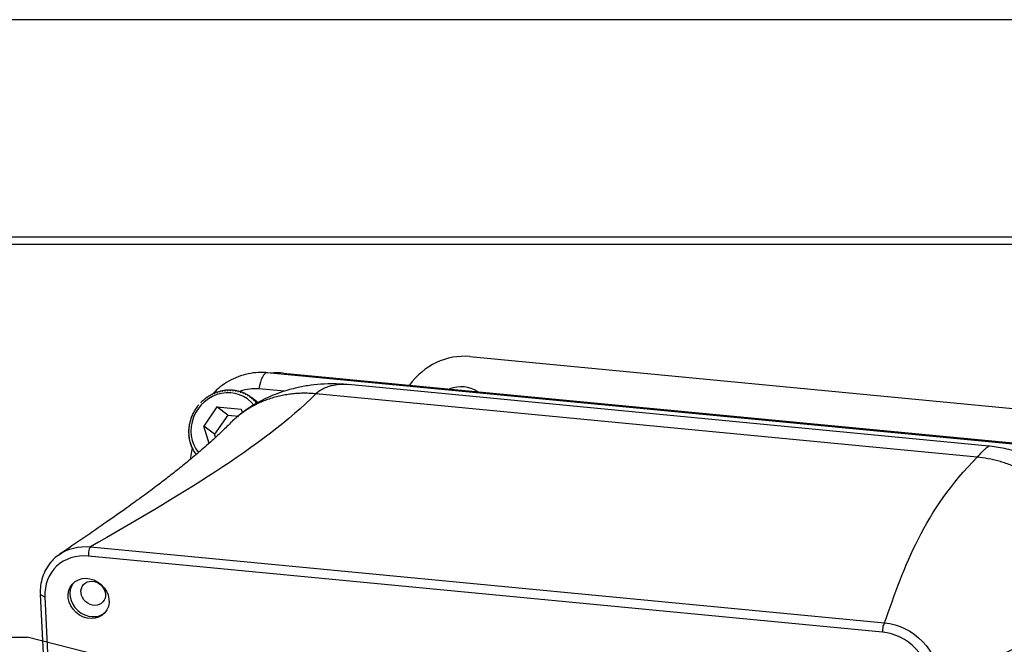
# Model space of a CAD drawing. Units: inches. Extents: x 0 to 17, y 0 to 11.
# Drawn here: x 10.4 to 11.9, y 10.1 to 11 of the extents above; entities that cross this region are included whole.
import ezdxf

# ---------------------------------------------------------------- set-up
doc = ezdxf.new("R2010")
doc.units = ezdxf.units.IN
doc.header["$MEASUREMENT"] = 0
for name, color, linetype in [('border', 7, 'CONTINUOUS'), ('dims', 7, 'CONTINUOUS'), ('geom', 7, 'CONTINUOUS')]:
    doc.layers.add(name, color=color, linetype=linetype)

msp = doc.modelspace()

# ---------------------------------------------------------------- linework, layer by layer
at = {"layer": 'border', "color": 7}
msp.add_line((17, 11), (0, 11), dxfattribs=at)
at = {"layer": 'border', "color": 7, "linetype": 'Continuous'}
for p, q in [((16.6875, 10.6875), (0.3125, 10.6875)), ((0.3225, 10.6775), (16.6775, 10.6775))]:
    msp.add_line(p, q, dxfattribs=at)
at = {"layer": 'dims', "color": 7, "linetype": 'Continuous'}
for p in [(10.2086, 10.1131), (10.2086, 10.1131), (11.2098, 9.9232), (11.2098, 9.9232)]:
    msp.add_line(p, (10.4586, 10.1131), dxfattribs=at)
at = {"layer": 'geom', "color": 7, "linetype": 'Continuous'}
for p, q in [((11.095, 10.5162), (12.5043, 10.3813)), ((12.2154, 10.3579), (10.8037, 10.493)), ((10.8274, 10.4925), (12.239, 10.3574)), ((11.8412, 10.3877), (10.9201, 10.4759)), ((10.721, 10.4597), (10.7207, 10.4599)), ((10.7245, 10.4616), (10.7242, 10.4618)), ((10.7281, 10.4633), (10.7278, 10.4635)), ((10.7318, 10.4647), (10.7314, 10.4649)), ((10.7356, 10.4658), (10.7351, 10.4661)), ((10.7394, 10.4667), (10.7389, 10.467)), ((10.7432, 10.4673), (10.7427, 10.4676)), ((10.7471, 10.4676), (10.7466, 10.468)), ((10.751, 10.4676), (10.7504, 10.4681)), ((10.7548, 10.4674), (10.7542, 10.4679)), ((10.7586, 10.4669), (10.7579, 10.4675)), ((10.7624, 10.4662), (10.7616, 10.4667)), ((10.7661, 10.4652), (10.7653, 10.4657)), ((10.7696, 10.4639), (10.7688, 10.4645)), ((10.7731, 10.4623), (10.7722, 10.463)), ((10.7764, 10.4606), (10.7755, 10.4612)), ((10.7796, 10.4585), (10.7787, 10.4592)), ((10.8286, 10.4663), (10.7919, 10.4698)), ((11.8245, 10.3717), (10.8738, 10.4627)), ((10.7083, 10.45), (10.7091, 10.4509)), ((10.7112, 10.4527), (10.7111, 10.4528)), ((10.7112, 10.4528), (10.7121, 10.4536)), ((10.7142, 10.4553), (10.7152, 10.4562)), ((10.7143, 10.4553), (10.7142, 10.4554)), ((10.7176, 10.4576), (10.7174, 10.4578)), ((10.7796, 10.4586), (10.7911, 10.4501)), ((10.7911, 10.45), (10.7816, 10.457)), ((10.7825, 10.4563), (10.791, 10.45)), ((10.7908, 10.4499), (10.7845, 10.4545)), ((10.7853, 10.4537), (10.7907, 10.4498)), ((10.7902, 10.4496), (10.7871, 10.4519)), ((10.7878, 10.451), (10.79, 10.4494)), ((10.7895, 10.449), (10.7893, 10.4482)), ((10.6957, 10.4311), (10.6958, 10.4311)), ((10.6974, 10.4348), (10.6975, 10.4347)), ((10.7313, 10.4439), (10.7126, 10.4162)), ((10.7471, 10.4323), (10.7283, 10.4046)), ((10.7313, 10.4439), (10.7666, 10.4406)), ((10.7471, 10.4323), (10.7313, 10.4439)), ((10.7471, 10.4323), (10.7631, 10.4308)), ((10.7666, 10.4406), (10.7683, 10.4352)), ((10.6922, 10.4197), (10.6924, 10.4196)), ((10.6931, 10.4236), (10.6933, 10.4234)), ((10.6943, 10.4274), (10.6945, 10.4273)), ((10.7533, 10.423), (10.7512, 10.4209)), ((10.691, 10.408), (10.6914, 10.4077)), ((10.6911, 10.4119), (10.6915, 10.4117)), ((10.6911, 10.4041), (10.6916, 10.4038)), ((10.6915, 10.4159), (10.6918, 10.4156)), ((10.7202, 10.3916), (10.7126, 10.4162)), ((10.7283, 10.4046), (10.7126, 10.4162)), ((10.7297, 10.4003), (10.7283, 10.4046)), ((10.6915, 10.4003), (10.692, 10.3999)), ((10.6922, 10.3965), (10.6927, 10.3961)), ((10.6931, 10.3928), (10.6937, 10.3923)), ((10.6943, 10.3891), (10.6949, 10.3887)), ((10.6959, 10.3854), (10.6932, 10.3684)), ((10.6957, 10.3856), (10.6964, 10.3851)), ((10.6974, 10.3822), (10.6981, 10.3817)), ((10.6993, 10.379), (10.7001, 10.3784)), ((10.702, 10.3761), (10.7015, 10.3759)), ((10.7015, 10.3759), (10.7023, 10.3753)), ((10.5499, 10.2429), (11.6913, 10.1337)), ((11.6883, 10.1206), (10.5469, 10.2298)), ((10.4777, 10.1743), (10.5316, 9.0641)), ((10.4777, 10.1743), (10.4843, 10.171)), ((10.4843, 10.171), (10.5382, 9.0608))]:
    msp.add_line(p, q, dxfattribs=at)
for centre, major_axis, ratio, start_param, end_param in [((11.0802, 10.424), (-0.0563, -0.0765), 0.927947, 3.648101, 4.72574), ((10.8009, 10.4632), (-0.0029, -0.0299), 0.325917, 3.141625, 4.519947), ((10.8103, 10.3857), (-0.0652, -0.0886), 0.927947, 3.648101, 3.827764), ((11.0792, 10.4253), (0.0289, 0.0393), 0.927947, 0.048436, 0.964595), ((10.7443, 10.4131), (-0.0311, -0.0423), 0.927947, 2.875167, 6.054651), ((10.7458, 10.412), (0.0341, 0.0463), 0.927947, 1.145696, 1.19377), ((10.7458, 10.412), (0.0341, 0.0463), 0.927947, 1.075883, 1.123957), ((10.7458, 10.412), (0.0341, 0.0463), 0.927947, 1.00607, 1.054144), ((10.7458, 10.412), (0.0341, 0.0463), 0.927947, 0.936257, 0.984331), ((10.7458, 10.412), (0.0341, 0.0463), 0.927947, 0.866444, 0.914518), ((10.7458, 10.412), (0.0341, 0.0463), 0.927947, 0.796631, 0.844704), ((10.7458, 10.412), (0.0341, 0.0463), 0.927947, 0.726817, 0.774891), ((10.7458, 10.412), (0.0341, 0.0463), 0.927947, 0.657004, 0.705078), ((10.7458, 10.412), (0.0341, 0.0463), 0.927947, 0.587191, 0.635265), ((10.7458, 10.412), (0.0341, 0.0463), 0.927947, 0.517378, 0.565452), ((10.7458, 10.412), (0.0341, 0.0463), 0.927947, 0.447565, 0.495639), ((10.7458, 10.412), (0.0341, 0.0463), 0.927947, 0.377752, 0.425825), ((10.7458, 10.412), (0.0341, 0.0463), 0.927947, 0.307938, 0.356012), ((10.7818, 10.4067), (-0.0385, -0.0524), 0.927947, 3.648101, 4.087387), ((10.7458, 10.412), (0.0341, 0.0463), 0.927947, 0.238125, 0.286199), ((10.7458, 10.412), (0.0341, 0.0463), 0.927947, 0.168312, 0.216386), ((10.7458, 10.412), (0.0341, 0.0463), 0.927947, 0.098499, 0.146573), ((10.7458, 10.412), (0.0341, 0.0463), 0.927947, 0.028686, 0.07676), ((10.7458, 10.412), (0.0341, 0.0463), 0.927947, 1.494762, 1.542836), ((10.7458, 10.412), (0.0341, 0.0463), 0.927947, 1.355136, 1.40321), ((10.7458, 10.412), (0.0341, 0.0463), 0.927947, 1.285323, 1.333397), ((10.7458, 10.412), (0.0341, 0.0463), 0.927947, 1.21551, 1.263583), ((10.7458, 10.412), (0.0341, 0.0463), 0.927947, 6.242058, 6.290132), ((10.7458, 10.412), (0.0341, 0.0463), 0.927947, 6.172245, 6.220319), ((10.7458, 10.412), (0.0341, 0.0463), 0.927947, 6.102431, 6.150505), ((10.7458, 10.412), (0.0341, 0.0463), 0.927947, 1.774015, 1.822089), ((10.7458, 10.412), (0.0341, 0.0463), 0.927947, 1.704202, 1.752276), ((10.7458, 10.412), (0.0341, 0.0463), 0.927947, 1.634389, 1.682463), ((10.7458, 10.412), (0.0341, 0.0463), 0.927947, 1.564575, 1.612649), ((10.7458, 10.412), (0.0341, 0.0463), 0.927947, 2.053268, 2.101342), ((10.7458, 10.412), (0.0341, 0.0463), 0.927947, 1.983454, 2.031528), ((10.7458, 10.412), (0.0341, 0.0463), 0.927947, 1.913641, 1.961715), ((10.7458, 10.412), (0.0341, 0.0463), 0.927947, 1.843828, 1.891902), ((10.7458, 10.412), (0.0341, 0.0463), 0.927947, 2.192894, 2.240968), ((10.7458, 10.412), (0.0341, 0.0463), 0.927947, 2.262707, 2.310781), ((10.7458, 10.412), (0.0341, 0.0463), 0.927947, 2.123081, 2.171155), ((10.7458, 10.412), (0.0341, 0.0463), 0.927947, 2.33252, 2.380594), ((10.7458, 10.412), (0.0341, 0.0463), 0.927947, 2.402333, 2.450407), ((10.7458, 10.412), (0.0341, 0.0463), 0.927947, 2.472147, 2.520221), ((10.7458, 10.412), (0.0341, 0.0463), 0.927947, 2.54196, 2.590034), ((10.7458, 10.412), (0.0341, 0.0463), 0.927947, 2.611773, 2.659847), ((10.7458, 10.412), (0.0341, 0.0463), 0.927947, 2.681586, 2.72966), ((10.7458, 10.412), (0.0341, 0.0463), 0.927947, 2.751399, 2.799473), ((10.7458, 10.412), (0.0341, 0.0463), 0.927947, 2.821212, 2.869286), ((10.5502, 10.2336), (0.00095, 0.00995), 0.325917, 0.376649, 1.98922), ((10.5496, 10.1716), (0.0233, -0.0208), 0.86384, 3.211554, 6.213155), ((11.6916, 10.1243), (0.00095, 0.00995), 0.325917, 0.376649, 1.98922)]:
    msp.add_ellipse(centre, major_axis=major_axis, ratio=ratio, start_param=start_param, end_param=end_param, dxfattribs=at)
for centre, major_axis in [((10.5471, 10.1688), (0.0233, -0.0208)), ((10.5538, 10.1763), (0.014, -0.0125))]:
    msp.add_ellipse(centre, major_axis=major_axis, ratio=0.86384, dxfattribs=at)
for points, knots in [([(10.8045, 10.493), (10.7999, 10.4934), (10.7927, 10.4937), (10.7798, 10.4925), (10.7655, 10.4889), (10.7518, 10.4831), (10.739, 10.4751), (10.7306, 10.4679), (10.7274, 10.4646), (10.7242, 10.4612)], [0, 0, 0, 0, 0.106849, 0.273743, 0.441083, 0.609116, 0.777834, 0.947172, 1, 1, 1, 1]), ([(10.9212, 10.4758), (10.9144, 10.4764), (10.9011, 10.4772), (10.8813, 10.4767), (10.8622, 10.4747), (10.8428, 10.4708), (10.8216, 10.4646), (10.7983, 10.455), (10.7771, 10.4428), (10.7646, 10.4331), (10.7597, 10.4288)], [0, 0, 0, 0, 0.122231, 0.237224, 0.345416, 0.452131, 0.578239, 0.724731, 0.888377, 1, 1, 1, 1]), ([(10.9214, 10.4757), (10.9168, 10.476), (10.9122, 10.4763), (10.9076, 10.4763), (10.8977, 10.4747), (10.8882, 10.4719), (10.8805, 10.4685), (10.8736, 10.4625)], [0, 0, 0, 0, 0.045142, 0.262437, 0.479681, 0.63412, 1, 1, 1, 1]), ([(10.7207, 10.4599), (10.7207, 10.4599), (10.7208, 10.4598), (10.7209, 10.4598), (10.7209, 10.4597), (10.721, 10.4597), (10.721, 10.4597), (10.7211, 10.4598), (10.7212, 10.4598), (10.7213, 10.4598), (10.7213, 10.4598), (10.7214, 10.4599), (10.7215, 10.4599), (10.7215, 10.46), (10.7216, 10.46), (10.7217, 10.4601), (10.7217, 10.4602), (10.7218, 10.4603), (10.7218, 10.4604), (10.7218, 10.4605), (10.7218, 10.4605), (10.7218, 10.4605)], [0, 0, 0, 0, 0.171501, 0.171501, 0.291809, 0.291809, 0.380239, 0.380239, 0.450395, 0.450395, 0.521135, 0.521135, 0.583919, 0.583919, 0.649492, 0.649492, 0.752055, 0.752055, 0.894899, 0.894899, 1, 1, 1, 1]), ([(10.7242, 10.4618), (10.7242, 10.4618), (10.7242, 10.4617), (10.7243, 10.4617), (10.7243, 10.4616), (10.7244, 10.4616), (10.7245, 10.4616), (10.7246, 10.4616), (10.7246, 10.4616), (10.7247, 10.4617), (10.7248, 10.4617), (10.7249, 10.4618), (10.7249, 10.4618), (10.725, 10.4618), (10.725, 10.4619), (10.7251, 10.462), (10.7252, 10.462), (10.7252, 10.4621), (10.7253, 10.4622), (10.7253, 10.4623), (10.7253, 10.4623), (10.7253, 10.4624)], [0, 0, 0, 0, 0.171501, 0.171501, 0.291809, 0.291809, 0.380239, 0.380239, 0.450395, 0.450395, 0.521135, 0.521135, 0.583919, 0.583919, 0.649492, 0.649492, 0.752055, 0.752055, 0.894899, 0.894899, 1, 1, 1, 1]), ([(10.7278, 10.4635), (10.7278, 10.4634), (10.7278, 10.4634), (10.7279, 10.4633), (10.7279, 10.4633), (10.728, 10.4633), (10.728, 10.4633), (10.7281, 10.4633), (10.7282, 10.4633), (10.7283, 10.4633), (10.7283, 10.4633), (10.7284, 10.4634), (10.7285, 10.4634), (10.7285, 10.4634), (10.7286, 10.4635), (10.7287, 10.4636), (10.7287, 10.4636), (10.7288, 10.4637), (10.7288, 10.4638), (10.7289, 10.4639), (10.7289, 10.4639), (10.7289, 10.464)], [0, 0, 0, 0, 0.171501, 0.171501, 0.291809, 0.291809, 0.380239, 0.380239, 0.450395, 0.450395, 0.521135, 0.521135, 0.583919, 0.583919, 0.649492, 0.649492, 0.752055, 0.752055, 0.894899, 0.894899, 1, 1, 1, 1]), ([(10.7314, 10.4649), (10.7314, 10.4649), (10.7314, 10.4648), (10.7315, 10.4647), (10.7315, 10.4647), (10.7316, 10.4647), (10.7317, 10.4647), (10.7317, 10.4647), (10.7318, 10.4647), (10.7319, 10.4647), (10.7319, 10.4647), (10.732, 10.4647), (10.7321, 10.4648), (10.7322, 10.4648), (10.7322, 10.4648), (10.7323, 10.4649), (10.7324, 10.465), (10.7325, 10.4651), (10.7325, 10.4651), (10.7326, 10.4652), (10.7326, 10.4653), (10.7326, 10.4653)], [0, 0, 0, 0, 0.171501, 0.171501, 0.291809, 0.291809, 0.380239, 0.380239, 0.450395, 0.450395, 0.521135, 0.521135, 0.583919, 0.583919, 0.649492, 0.649492, 0.752055, 0.752055, 0.894899, 0.894899, 1, 1, 1, 1]), ([(10.7351, 10.4661), (10.7351, 10.466), (10.7351, 10.466), (10.7352, 10.4659), (10.7352, 10.4658), (10.7353, 10.4658), (10.7354, 10.4658), (10.7354, 10.4658), (10.7355, 10.4658), (10.7356, 10.4658), (10.7356, 10.4658), (10.7357, 10.4658), (10.7358, 10.4659), (10.7359, 10.4659), (10.7359, 10.4659), (10.736, 10.466), (10.7361, 10.466), (10.7362, 10.4662), (10.7362, 10.4662), (10.7363, 10.4663), (10.7363, 10.4664), (10.7363, 10.4664)], [0, 0, 0, 0, 0.171501, 0.171501, 0.291809, 0.291809, 0.380239, 0.380239, 0.450395, 0.450395, 0.521135, 0.521135, 0.583919, 0.583919, 0.649492, 0.649492, 0.752055, 0.752055, 0.894899, 0.894899, 1, 1, 1, 1]), ([(10.7389, 10.467), (10.7389, 10.4669), (10.7389, 10.4669), (10.7389, 10.4668), (10.739, 10.4667), (10.7391, 10.4667), (10.7391, 10.4667), (10.7392, 10.4666), (10.7392, 10.4666), (10.7393, 10.4666), (10.7394, 10.4667), (10.7395, 10.4667), (10.7395, 10.4667), (10.7396, 10.4667), (10.7397, 10.4668), (10.7398, 10.4668), (10.7398, 10.4669), (10.74, 10.467), (10.74, 10.467), (10.7401, 10.4671), (10.7401, 10.4672), (10.7401, 10.4672)], [0, 0, 0, 0, 0.171501, 0.171501, 0.291809, 0.291809, 0.380239, 0.380239, 0.450395, 0.450395, 0.521135, 0.521135, 0.583919, 0.583919, 0.649492, 0.649492, 0.752055, 0.752055, 0.894899, 0.894899, 1, 1, 1, 1]), ([(10.7427, 10.4676), (10.7427, 10.4676), (10.7427, 10.4675), (10.7427, 10.4674), (10.7428, 10.4674), (10.7428, 10.4673), (10.7429, 10.4673), (10.743, 10.4672), (10.743, 10.4672), (10.7431, 10.4672), (10.7432, 10.4672), (10.7433, 10.4673), (10.7433, 10.4673), (10.7434, 10.4673), (10.7435, 10.4673), (10.7436, 10.4674), (10.7436, 10.4674), (10.7438, 10.4675), (10.7438, 10.4676), (10.7439, 10.4677), (10.7439, 10.4677), (10.7439, 10.4678)], [0, 0, 0, 0, 0.171501, 0.171501, 0.291809, 0.291809, 0.380239, 0.380239, 0.450395, 0.450395, 0.521135, 0.521135, 0.583919, 0.583919, 0.649492, 0.649492, 0.752055, 0.752055, 0.894899, 0.894899, 1, 1, 1, 1]), ([(10.7466, 10.468), (10.7465, 10.4679), (10.7465, 10.4679), (10.7465, 10.4677), (10.7466, 10.4677), (10.7466, 10.4676), (10.7467, 10.4676), (10.7468, 10.4676), (10.7468, 10.4676), (10.7469, 10.4676), (10.7469, 10.4676), (10.747, 10.4676), (10.7471, 10.4676), (10.7472, 10.4676), (10.7472, 10.4676), (10.7474, 10.4677), (10.7474, 10.4677), (10.7476, 10.4678), (10.7476, 10.4679), (10.7477, 10.468), (10.7477, 10.468), (10.7478, 10.4681)], [0, 0, 0, 0, 0.171501, 0.171501, 0.291809, 0.291809, 0.380239, 0.380239, 0.450395, 0.450395, 0.521135, 0.521135, 0.583919, 0.583919, 0.649492, 0.649492, 0.752055, 0.752055, 0.894899, 0.894899, 1, 1, 1, 1]), ([(10.7504, 10.4681), (10.7503, 10.468), (10.7503, 10.4679), (10.7503, 10.4678), (10.7504, 10.4678), (10.7504, 10.4677), (10.7505, 10.4677), (10.7505, 10.4676), (10.7506, 10.4676), (10.7507, 10.4676), (10.7507, 10.4676), (10.7508, 10.4676), (10.7509, 10.4676), (10.751, 10.4676), (10.751, 10.4677), (10.7511, 10.4677), (10.7512, 10.4677), (10.7514, 10.4678), (10.7514, 10.4679), (10.7515, 10.468), (10.7515, 10.468), (10.7516, 10.4681)], [0, 0, 0, 0, 0.171501, 0.171501, 0.291809, 0.291809, 0.380239, 0.380239, 0.450395, 0.450395, 0.521135, 0.521135, 0.583919, 0.583919, 0.649492, 0.649492, 0.752055, 0.752055, 0.894899, 0.894899, 1, 1, 1, 1]), ([(10.7542, 10.4679), (10.7541, 10.4678), (10.7541, 10.4678), (10.7541, 10.4676), (10.7541, 10.4676), (10.7542, 10.4675), (10.7542, 10.4675), (10.7543, 10.4674), (10.7543, 10.4674), (10.7544, 10.4674), (10.7545, 10.4674), (10.7546, 10.4674), (10.7546, 10.4674), (10.7547, 10.4674), (10.7548, 10.4674), (10.7549, 10.4674), (10.755, 10.4675), (10.7551, 10.4676), (10.7552, 10.4676), (10.7553, 10.4677), (10.7553, 10.4678), (10.7554, 10.4678)], [0, 0, 0, 0, 0.171501, 0.171501, 0.291809, 0.291809, 0.380239, 0.380239, 0.450395, 0.450395, 0.521135, 0.521135, 0.583919, 0.583919, 0.649492, 0.649492, 0.752055, 0.752055, 0.894899, 0.894899, 1, 1, 1, 1]), ([(10.7579, 10.4675), (10.7579, 10.4674), (10.7579, 10.4673), (10.7579, 10.4672), (10.7579, 10.4671), (10.7579, 10.467), (10.7579, 10.467), (10.758, 10.467), (10.7581, 10.4669), (10.7581, 10.4669), (10.7582, 10.4669), (10.7583, 10.4669), (10.7583, 10.4669), (10.7584, 10.4669), (10.7585, 10.4669), (10.7586, 10.4669), (10.7587, 10.467), (10.7589, 10.467), (10.7589, 10.4671), (10.759, 10.4672), (10.7591, 10.4672), (10.7591, 10.4673)], [0, 0, 0, 0, 0.171501, 0.171501, 0.291809, 0.291809, 0.380239, 0.380239, 0.450395, 0.450395, 0.521135, 0.521135, 0.583919, 0.583919, 0.649492, 0.649492, 0.752055, 0.752055, 0.894899, 0.894899, 1, 1, 1, 1]), ([(10.7616, 10.4667), (10.7616, 10.4667), (10.7616, 10.4666), (10.7615, 10.4665), (10.7615, 10.4664), (10.7616, 10.4663), (10.7616, 10.4663), (10.7617, 10.4662), (10.7617, 10.4662), (10.7618, 10.4662), (10.7618, 10.4661), (10.7619, 10.4661), (10.762, 10.4661), (10.7621, 10.4661), (10.7621, 10.4661), (10.7623, 10.4661), (10.7624, 10.4662), (10.7625, 10.4662), (10.7626, 10.4663), (10.7627, 10.4664), (10.7628, 10.4664), (10.7628, 10.4664)], [0, 0, 0, 0, 0.171501, 0.171501, 0.291809, 0.291809, 0.380239, 0.380239, 0.450395, 0.450395, 0.521135, 0.521135, 0.583919, 0.583919, 0.649492, 0.649492, 0.752055, 0.752055, 0.894899, 0.894899, 1, 1, 1, 1]), ([(10.7653, 10.4657), (10.7652, 10.4657), (10.7652, 10.4656), (10.7651, 10.4655), (10.7651, 10.4654), (10.7652, 10.4653), (10.7652, 10.4653), (10.7653, 10.4652), (10.7653, 10.4652), (10.7654, 10.4651), (10.7654, 10.4651), (10.7655, 10.4651), (10.7656, 10.4651), (10.7657, 10.4651), (10.7657, 10.4651), (10.7658, 10.4651), (10.7659, 10.4651), (10.7661, 10.4652), (10.7662, 10.4652), (10.7663, 10.4653), (10.7663, 10.4653), (10.7664, 10.4654)], [0, 0, 0, 0, 0.171501, 0.171501, 0.291809, 0.291809, 0.380239, 0.380239, 0.450395, 0.450395, 0.521135, 0.521135, 0.583919, 0.583919, 0.649492, 0.649492, 0.752055, 0.752055, 0.894899, 0.894899, 1, 1, 1, 1]), ([(10.7688, 10.4645), (10.7687, 10.4644), (10.7687, 10.4643), (10.7686, 10.4642), (10.7686, 10.4642), (10.7687, 10.4641), (10.7687, 10.464), (10.7687, 10.4639), (10.7688, 10.4639), (10.7688, 10.4639), (10.7689, 10.4638), (10.769, 10.4638), (10.769, 10.4638), (10.7691, 10.4638), (10.7692, 10.4638), (10.7693, 10.4638), (10.7694, 10.4638), (10.7696, 10.4638), (10.7697, 10.4639), (10.7698, 10.464), (10.7698, 10.464), (10.7699, 10.464)], [0, 0, 0, 0, 0.171501, 0.171501, 0.291809, 0.291809, 0.380239, 0.380239, 0.450395, 0.450395, 0.521135, 0.521135, 0.583919, 0.583919, 0.649492, 0.649492, 0.752055, 0.752055, 0.894899, 0.894899, 1, 1, 1, 1]), ([(10.7722, 10.463), (10.7721, 10.4629), (10.7721, 10.4628), (10.772, 10.4627), (10.772, 10.4626), (10.772, 10.4625), (10.7721, 10.4625), (10.7721, 10.4624), (10.7721, 10.4624), (10.7722, 10.4623), (10.7723, 10.4623), (10.7723, 10.4623), (10.7724, 10.4623), (10.7725, 10.4622), (10.7725, 10.4622), (10.7727, 10.4622), (10.7728, 10.4622), (10.7729, 10.4623), (10.773, 10.4623), (10.7732, 10.4624), (10.7732, 10.4624), (10.7733, 10.4625)], [0, 0, 0, 0, 0.171501, 0.171501, 0.291809, 0.291809, 0.380239, 0.380239, 0.450395, 0.450395, 0.521135, 0.521135, 0.583919, 0.583919, 0.649492, 0.649492, 0.752055, 0.752055, 0.894899, 0.894899, 1, 1, 1, 1]), ([(10.7755, 10.4612), (10.7754, 10.4612), (10.7754, 10.4611), (10.7753, 10.461), (10.7753, 10.4609), (10.7753, 10.4608), (10.7753, 10.4607), (10.7753, 10.4607), (10.7754, 10.4606), (10.7754, 10.4606), (10.7755, 10.4605), (10.7756, 10.4605), (10.7756, 10.4605), (10.7757, 10.4604), (10.7758, 10.4604), (10.7759, 10.4604), (10.776, 10.4604), (10.7762, 10.4605), (10.7763, 10.4605), (10.7764, 10.4606), (10.7765, 10.4606), (10.7765, 10.4606)], [0, 0, 0, 0, 0.171501, 0.171501, 0.291809, 0.291809, 0.380239, 0.380239, 0.450395, 0.450395, 0.521135, 0.521135, 0.583919, 0.583919, 0.649492, 0.649492, 0.752055, 0.752055, 0.894899, 0.894899, 1, 1, 1, 1]), ([(10.7787, 10.4592), (10.7786, 10.4592), (10.7785, 10.4591), (10.7784, 10.459), (10.7784, 10.4589), (10.7784, 10.4588), (10.7784, 10.4587), (10.7784, 10.4587), (10.7785, 10.4586), (10.7785, 10.4586), (10.7786, 10.4585), (10.7787, 10.4585), (10.7787, 10.4584), (10.7788, 10.4584), (10.7789, 10.4584), (10.779, 10.4584), (10.7791, 10.4584), (10.7792, 10.4584), (10.7793, 10.4584), (10.7795, 10.4585), (10.7796, 10.4585), (10.7796, 10.4586)], [0, 0, 0, 0, 0.171501, 0.171501, 0.291809, 0.291809, 0.380239, 0.380239, 0.450395, 0.450395, 0.521135, 0.521135, 0.583919, 0.583919, 0.649492, 0.649492, 0.752055, 0.752055, 0.894899, 0.894899, 1, 1, 1, 1]), ([(10.7031, 10.4439), (10.7031, 10.4439), (10.7032, 10.4439), (10.7033, 10.4439), (10.7033, 10.4439), (10.7034, 10.4439), (10.7035, 10.444), (10.7036, 10.444), (10.7036, 10.4441), (10.7037, 10.4442), (10.7037, 10.4442), (10.7038, 10.4443), (10.7038, 10.4443), (10.7038, 10.4444), (10.7039, 10.4445), (10.7039, 10.4446), (10.7039, 10.4446), (10.7039, 10.4447), (10.7039, 10.4448), (10.7039, 10.4449), (10.7038, 10.4449), (10.7038, 10.4449)], [0, 0, 0, 0, 0.171501, 0.171501, 0.291809, 0.291809, 0.380239, 0.380239, 0.450395, 0.450395, 0.521135, 0.521135, 0.583919, 0.583919, 0.649492, 0.649492, 0.752055, 0.752055, 0.894899, 0.894899, 1, 1, 1, 1]), ([(10.7174, 10.4578), (10.7174, 10.4577), (10.7174, 10.4577), (10.7175, 10.4576), (10.7176, 10.4576), (10.7177, 10.4576), (10.7177, 10.4576), (10.7178, 10.4577), (10.7179, 10.4577), (10.718, 10.4577), (10.718, 10.4578), (10.7181, 10.4578), (10.7181, 10.4578), (10.7182, 10.4579), (10.7182, 10.458), (10.7183, 10.458), (10.7183, 10.4581), (10.7184, 10.4582), (10.7184, 10.4583), (10.7184, 10.4584), (10.7184, 10.4584), (10.7184, 10.4585)], [0, 0, 0, 0, 0.171501, 0.171501, 0.291809, 0.291809, 0.380239, 0.380239, 0.450395, 0.450395, 0.521135, 0.521135, 0.583919, 0.583919, 0.649492, 0.649492, 0.752055, 0.752055, 0.894899, 0.894899, 1, 1, 1, 1]), ([(10.7816, 10.457), (10.7816, 10.4569), (10.7815, 10.4569), (10.7814, 10.4567), (10.7814, 10.4567), (10.7814, 10.4566), (10.7814, 10.4565), (10.7814, 10.4564), (10.7814, 10.4564), (10.7815, 10.4563), (10.7815, 10.4563), (10.7816, 10.4562), (10.7816, 10.4562), (10.7817, 10.4562), (10.7818, 10.4561), (10.7819, 10.4561), (10.782, 10.4561), (10.7822, 10.4561), (10.7823, 10.4561), (10.7824, 10.4562), (10.7825, 10.4562), (10.7825, 10.4563)], [0, 0, 0, 0, 0.171501, 0.171501, 0.291809, 0.291809, 0.380239, 0.380239, 0.450395, 0.450395, 0.521135, 0.521135, 0.583919, 0.583919, 0.649492, 0.649492, 0.752055, 0.752055, 0.894899, 0.894899, 1, 1, 1, 1]), ([(10.7845, 10.4545), (10.7844, 10.4545), (10.7843, 10.4544), (10.7842, 10.4543), (10.7842, 10.4542), (10.7841, 10.4541), (10.7841, 10.4541), (10.7841, 10.454), (10.7842, 10.4539), (10.7842, 10.4539), (10.7843, 10.4538), (10.7843, 10.4538), (10.7844, 10.4537), (10.7845, 10.4537), (10.7845, 10.4537), (10.7846, 10.4536), (10.7847, 10.4536), (10.7849, 10.4536), (10.785, 10.4536), (10.7852, 10.4537), (10.7852, 10.4537), (10.7853, 10.4537)], [0, 0, 0, 0, 0.171501, 0.171501, 0.291809, 0.291809, 0.380239, 0.380239, 0.450395, 0.450395, 0.521135, 0.521135, 0.583919, 0.583919, 0.649492, 0.649492, 0.752055, 0.752055, 0.894899, 0.894899, 1, 1, 1, 1]), ([(10.7871, 10.4519), (10.787, 10.4518), (10.7869, 10.4518), (10.7868, 10.4517), (10.7867, 10.4516), (10.7867, 10.4515), (10.7867, 10.4514), (10.7867, 10.4513), (10.7867, 10.4513), (10.7868, 10.4512), (10.7868, 10.4512), (10.7869, 10.4511), (10.7869, 10.4511), (10.787, 10.451), (10.7871, 10.451), (10.7872, 10.451), (10.7873, 10.4509), (10.7875, 10.4509), (10.7876, 10.4509), (10.7877, 10.451), (10.7878, 10.451), (10.7878, 10.451)], [0, 0, 0, 0, 0.171501, 0.171501, 0.291809, 0.291809, 0.380239, 0.380239, 0.450395, 0.450395, 0.521135, 0.521135, 0.583919, 0.583919, 0.649492, 0.649492, 0.752055, 0.752055, 0.894899, 0.894899, 1, 1, 1, 1]), ([(10.6953, 10.43), (10.6953, 10.43), (10.6954, 10.43), (10.6955, 10.43), (10.6955, 10.4301), (10.6956, 10.4302), (10.6957, 10.4302), (10.6957, 10.4303), (10.6958, 10.4303), (10.6958, 10.4304), (10.6958, 10.4305), (10.6959, 10.4306), (10.6959, 10.4306), (10.6959, 10.4307), (10.6959, 10.4308), (10.6959, 10.4309), (10.6959, 10.4309), (10.6959, 10.431), (10.6959, 10.4311), (10.6958, 10.4311), (10.6958, 10.4311), (10.6957, 10.4311)], [0, 0, 0, 0, 0.171501, 0.171501, 0.291809, 0.291809, 0.380239, 0.380239, 0.450395, 0.450395, 0.521135, 0.521135, 0.583919, 0.583919, 0.649492, 0.649492, 0.752055, 0.752055, 0.894899, 0.894899, 1, 1, 1, 1]), ([(10.6969, 10.4336), (10.6969, 10.4336), (10.697, 10.4336), (10.6971, 10.4337), (10.6971, 10.4337), (10.6972, 10.4338), (10.6973, 10.4338), (10.6974, 10.4339), (10.6974, 10.4339), (10.6974, 10.434), (10.6975, 10.4341), (10.6975, 10.4342), (10.6975, 10.4342), (10.6975, 10.4343), (10.6976, 10.4344), (10.6976, 10.4345), (10.6976, 10.4345), (10.6975, 10.4346), (10.6975, 10.4347), (10.6975, 10.4347), (10.6974, 10.4347), (10.6974, 10.4348)], [0, 0, 0, 0, 0.171501, 0.171501, 0.291809, 0.291809, 0.380239, 0.380239, 0.450395, 0.450395, 0.521135, 0.521135, 0.583919, 0.583919, 0.649492, 0.649492, 0.752055, 0.752055, 0.894899, 0.894899, 1, 1, 1, 1]), ([(10.6987, 10.4372), (10.6987, 10.4372), (10.6988, 10.4372), (10.6989, 10.4372), (10.699, 10.4372), (10.6991, 10.4373), (10.6991, 10.4373), (10.6992, 10.4374), (10.6992, 10.4375), (10.6993, 10.4375), (10.6993, 10.4376), (10.6994, 10.4377), (10.6994, 10.4377), (10.6994, 10.4378), (10.6994, 10.4379), (10.6995, 10.438), (10.6995, 10.438), (10.6994, 10.4381), (10.6994, 10.4382), (10.6994, 10.4382), (10.6993, 10.4383), (10.6993, 10.4383)], [0, 0, 0, 0, 0.171501, 0.171501, 0.291809, 0.291809, 0.380239, 0.380239, 0.450395, 0.450395, 0.521135, 0.521135, 0.583919, 0.583919, 0.649492, 0.649492, 0.752055, 0.752055, 0.894899, 0.894899, 1, 1, 1, 1]), ([(10.7008, 10.4406), (10.7008, 10.4406), (10.7009, 10.4406), (10.701, 10.4406), (10.701, 10.4406), (10.7011, 10.4407), (10.7012, 10.4407), (10.7013, 10.4408), (10.7013, 10.4408), (10.7014, 10.4409), (10.7014, 10.441), (10.7015, 10.4411), (10.7015, 10.4411), (10.7015, 10.4412), (10.7015, 10.4412), (10.7016, 10.4413), (10.7016, 10.4414), (10.7016, 10.4415), (10.7016, 10.4416), (10.7015, 10.4416), (10.7015, 10.4417), (10.7015, 10.4417)], [0, 0, 0, 0, 0.171501, 0.171501, 0.291809, 0.291809, 0.380239, 0.380239, 0.450395, 0.450395, 0.521135, 0.521135, 0.583919, 0.583919, 0.649492, 0.649492, 0.752055, 0.752055, 0.894899, 0.894899, 1, 1, 1, 1]), ([(10.7512, 10.4209), (10.7466, 10.4163), (10.7379, 10.4079), (10.7256, 10.3964), (10.7148, 10.3868), (10.7055, 10.3788), (10.6944, 10.3693), (10.6805, 10.3579), (10.6636, 10.3445), (10.6454, 10.3306), (10.6251, 10.3156), (10.6008, 10.298), (10.5722, 10.2779), (10.54, 10.2558), (10.5172, 10.2403), (10.5055, 10.2324)], [0, 0, 0, 0, 0.071329, 0.132989, 0.184979, 0.227301, 0.263723, 0.336528, 0.411404, 0.477263, 0.556541, 0.649263, 0.755451, 0.875121, 1, 1, 1, 1]), ([(10.6919, 10.4185), (10.692, 10.4185), (10.6921, 10.4186), (10.6922, 10.4187), (10.6922, 10.4187), (10.6923, 10.4188), (10.6923, 10.4189), (10.6924, 10.419), (10.6924, 10.419), (10.6924, 10.4191), (10.6925, 10.4192), (10.6925, 10.4193), (10.6925, 10.4193), (10.6925, 10.4194), (10.6925, 10.4195), (10.6924, 10.4196), (10.6924, 10.4196), (10.6924, 10.4197), (10.6923, 10.4197), (10.6923, 10.4197), (10.6922, 10.4198), (10.6922, 10.4197)], [0, 0, 0, 0, 0.171501, 0.171501, 0.291809, 0.291809, 0.380239, 0.380239, 0.450395, 0.450395, 0.521135, 0.521135, 0.583919, 0.583919, 0.649492, 0.649492, 0.752055, 0.752055, 0.894899, 0.894899, 1, 1, 1, 1]), ([(10.6928, 10.4224), (10.6929, 10.4224), (10.6929, 10.4224), (10.693, 10.4225), (10.6931, 10.4226), (10.6932, 10.4227), (10.6932, 10.4227), (10.6933, 10.4228), (10.6933, 10.4229), (10.6933, 10.423), (10.6933, 10.423), (10.6934, 10.4231), (10.6934, 10.4232), (10.6934, 10.4233), (10.6934, 10.4233), (10.6934, 10.4234), (10.6933, 10.4234), (10.6933, 10.4235), (10.6933, 10.4236), (10.6932, 10.4236), (10.6931, 10.4236), (10.6931, 10.4236)], [0, 0, 0, 0, 0.171501, 0.171501, 0.291809, 0.291809, 0.380239, 0.380239, 0.450395, 0.450395, 0.521135, 0.521135, 0.583919, 0.583919, 0.649492, 0.649492, 0.752055, 0.752055, 0.894899, 0.894899, 1, 1, 1, 1]), ([(10.6939, 10.4262), (10.694, 10.4262), (10.694, 10.4262), (10.6941, 10.4263), (10.6942, 10.4263), (10.6943, 10.4264), (10.6943, 10.4265), (10.6944, 10.4266), (10.6944, 10.4266), (10.6944, 10.4267), (10.6945, 10.4268), (10.6945, 10.4269), (10.6945, 10.4269), (10.6945, 10.427), (10.6945, 10.4271), (10.6945, 10.4272), (10.6945, 10.4272), (10.6945, 10.4273), (10.6944, 10.4273), (10.6944, 10.4274), (10.6943, 10.4274), (10.6943, 10.4274)], [0, 0, 0, 0, 0.171501, 0.171501, 0.291809, 0.291809, 0.380239, 0.380239, 0.450395, 0.450395, 0.521135, 0.521135, 0.583919, 0.583919, 0.649492, 0.649492, 0.752055, 0.752055, 0.894899, 0.894899, 1, 1, 1, 1]), ([(10.691, 10.4107), (10.6911, 10.4107), (10.6912, 10.4108), (10.6913, 10.4109), (10.6913, 10.411), (10.6914, 10.4111), (10.6914, 10.4111), (10.6914, 10.4112), (10.6915, 10.4113), (10.6915, 10.4114), (10.6915, 10.4115), (10.6915, 10.4116), (10.6915, 10.4116), (10.6915, 10.4117), (10.6915, 10.4117), (10.6914, 10.4118), (10.6914, 10.4119), (10.6913, 10.4119), (10.6913, 10.412), (10.6912, 10.412), (10.6912, 10.412), (10.6911, 10.4119)], [0, 0, 0, 0, 0.171501, 0.171501, 0.291809, 0.291809, 0.380239, 0.380239, 0.450395, 0.450395, 0.521135, 0.521135, 0.583919, 0.583919, 0.649492, 0.649492, 0.752055, 0.752055, 0.894899, 0.894899, 1, 1, 1, 1]), ([(10.691, 10.4068), (10.6911, 10.4068), (10.6911, 10.4069), (10.6912, 10.407), (10.6913, 10.4071), (10.6913, 10.4072), (10.6913, 10.4073), (10.6914, 10.4074), (10.6914, 10.4074), (10.6914, 10.4075), (10.6914, 10.4076), (10.6914, 10.4077), (10.6914, 10.4077), (10.6914, 10.4078), (10.6913, 10.4079), (10.6913, 10.4079), (10.6913, 10.408), (10.6912, 10.408), (10.6911, 10.4081), (10.6911, 10.4081), (10.691, 10.408), (10.691, 10.408)], [0, 0, 0, 0, 0.171501, 0.171501, 0.291809, 0.291809, 0.380239, 0.380239, 0.450395, 0.450395, 0.521135, 0.521135, 0.583919, 0.583919, 0.649492, 0.649492, 0.752055, 0.752055, 0.894899, 0.894899, 1, 1, 1, 1]), ([(10.6912, 10.4029), (10.6913, 10.403), (10.6913, 10.403), (10.6914, 10.4032), (10.6915, 10.4032), (10.6915, 10.4034), (10.6915, 10.4034), (10.6916, 10.4035), (10.6916, 10.4036), (10.6916, 10.4037), (10.6916, 10.4038), (10.6916, 10.4039), (10.6915, 10.4039), (10.6915, 10.404), (10.6915, 10.404), (10.6915, 10.4041), (10.6914, 10.4041), (10.6913, 10.4042), (10.6913, 10.4042), (10.6912, 10.4042), (10.6912, 10.4042), (10.6911, 10.4041)], [0, 0, 0, 0, 0.171501, 0.171501, 0.291809, 0.291809, 0.380239, 0.380239, 0.450395, 0.450395, 0.521135, 0.521135, 0.583919, 0.583919, 0.649492, 0.649492, 0.752055, 0.752055, 0.894899, 0.894899, 1, 1, 1, 1]), ([(10.6914, 10.4146), (10.6914, 10.4147), (10.6915, 10.4147), (10.6916, 10.4148), (10.6916, 10.4148), (10.6917, 10.415), (10.6917, 10.415), (10.6918, 10.4151), (10.6918, 10.4152), (10.6918, 10.4153), (10.6918, 10.4153), (10.6918, 10.4154), (10.6918, 10.4155), (10.6918, 10.4156), (10.6918, 10.4156), (10.6918, 10.4157), (10.6918, 10.4157), (10.6917, 10.4158), (10.6917, 10.4158), (10.6916, 10.4159), (10.6916, 10.4159), (10.6915, 10.4159)], [0, 0, 0, 0, 0.171501, 0.171501, 0.291809, 0.291809, 0.380239, 0.380239, 0.450395, 0.450395, 0.521135, 0.521135, 0.583919, 0.583919, 0.649492, 0.649492, 0.752055, 0.752055, 0.894899, 0.894899, 1, 1, 1, 1]), ([(10.6917, 10.3991), (10.6918, 10.3991), (10.6918, 10.3992), (10.6919, 10.3993), (10.6919, 10.3994), (10.692, 10.3995), (10.692, 10.3996), (10.692, 10.3997), (10.692, 10.3998), (10.692, 10.3999), (10.692, 10.4), (10.692, 10.4), (10.692, 10.4001), (10.6919, 10.4002), (10.6919, 10.4002), (10.6919, 10.4003), (10.6918, 10.4003), (10.6917, 10.4003), (10.6917, 10.4003), (10.6916, 10.4003), (10.6916, 10.4003), (10.6915, 10.4003)], [0, 0, 0, 0, 0.171501, 0.171501, 0.291809, 0.291809, 0.380239, 0.380239, 0.450395, 0.450395, 0.521135, 0.521135, 0.583919, 0.583919, 0.649492, 0.649492, 0.752055, 0.752055, 0.894899, 0.894899, 1, 1, 1, 1]), ([(10.6924, 10.3953), (10.6925, 10.3954), (10.6926, 10.3954), (10.6926, 10.3956), (10.6927, 10.3957), (10.6927, 10.3958), (10.6927, 10.3959), (10.6927, 10.396), (10.6927, 10.396), (10.6927, 10.3962), (10.6927, 10.3962), (10.6927, 10.3963), (10.6927, 10.3963), (10.6926, 10.3964), (10.6926, 10.3964), (10.6925, 10.3965), (10.6925, 10.3965), (10.6924, 10.3966), (10.6923, 10.3966), (10.6923, 10.3965), (10.6922, 10.3965), (10.6922, 10.3965)], [0, 0, 0, 0, 0.171501, 0.171501, 0.291809, 0.291809, 0.380239, 0.380239, 0.450395, 0.450395, 0.521135, 0.521135, 0.583919, 0.583919, 0.649492, 0.649492, 0.752055, 0.752055, 0.894899, 0.894899, 1, 1, 1, 1]), ([(10.6934, 10.3916), (10.6935, 10.3917), (10.6936, 10.3918), (10.6936, 10.3919), (10.6937, 10.392), (10.6937, 10.3921), (10.6937, 10.3922), (10.6937, 10.3923), (10.6937, 10.3924), (10.6937, 10.3925), (10.6937, 10.3925), (10.6936, 10.3926), (10.6936, 10.3927), (10.6936, 10.3927), (10.6935, 10.3928), (10.6935, 10.3928), (10.6934, 10.3928), (10.6933, 10.3929), (10.6933, 10.3929), (10.6932, 10.3928), (10.6931, 10.3928), (10.6931, 10.3928)], [0, 0, 0, 0, 0.171501, 0.171501, 0.291809, 0.291809, 0.380239, 0.380239, 0.450395, 0.450395, 0.521135, 0.521135, 0.583919, 0.583919, 0.649492, 0.649492, 0.752055, 0.752055, 0.894899, 0.894899, 1, 1, 1, 1]), ([(10.6947, 10.388), (10.6948, 10.3881), (10.6948, 10.3882), (10.6949, 10.3883), (10.6949, 10.3884), (10.6949, 10.3886), (10.6949, 10.3886), (10.6949, 10.3888), (10.6949, 10.3888), (10.6949, 10.3889), (10.6949, 10.389), (10.6948, 10.3891), (10.6948, 10.3891), (10.6948, 10.3892), (10.6947, 10.3892), (10.6947, 10.3892), (10.6946, 10.3893), (10.6945, 10.3893), (10.6945, 10.3893), (10.6944, 10.3892), (10.6943, 10.3892), (10.6943, 10.3891)], [0, 0, 0, 0, 0.171501, 0.171501, 0.291809, 0.291809, 0.380239, 0.380239, 0.450395, 0.450395, 0.521135, 0.521135, 0.583919, 0.583919, 0.649492, 0.649492, 0.752055, 0.752055, 0.894899, 0.894899, 1, 1, 1, 1]), ([(10.6962, 10.3846), (10.6963, 10.3846), (10.6963, 10.3847), (10.6964, 10.3849), (10.6964, 10.385), (10.6964, 10.3851), (10.6964, 10.3852), (10.6964, 10.3853), (10.6964, 10.3854), (10.6963, 10.3855), (10.6963, 10.3855), (10.6963, 10.3856), (10.6963, 10.3856), (10.6962, 10.3857), (10.6962, 10.3857), (10.6961, 10.3858), (10.696, 10.3858), (10.6959, 10.3858), (10.6959, 10.3858), (10.6958, 10.3857), (10.6958, 10.3857), (10.6957, 10.3856)], [0, 0, 0, 0, 0.171501, 0.171501, 0.291809, 0.291809, 0.380239, 0.380239, 0.450395, 0.450395, 0.521135, 0.521135, 0.583919, 0.583919, 0.649492, 0.649492, 0.752055, 0.752055, 0.894899, 0.894899, 1, 1, 1, 1]), ([(10.698, 10.3812), (10.698, 10.3813), (10.6981, 10.3814), (10.6981, 10.3815), (10.6981, 10.3816), (10.6981, 10.3818), (10.6981, 10.3819), (10.6981, 10.382), (10.6981, 10.382), (10.698, 10.3821), (10.698, 10.3822), (10.698, 10.3823), (10.6979, 10.3823), (10.6979, 10.3823), (10.6978, 10.3824), (10.6978, 10.3824), (10.6977, 10.3824), (10.6976, 10.3824), (10.6976, 10.3824), (10.6975, 10.3823), (10.6974, 10.3823), (10.6974, 10.3822)], [0, 0, 0, 0, 0.171501, 0.171501, 0.291809, 0.291809, 0.380239, 0.380239, 0.450395, 0.450395, 0.521135, 0.521135, 0.583919, 0.583919, 0.649492, 0.649492, 0.752055, 0.752055, 0.894899, 0.894899, 1, 1, 1, 1]), ([(10.7, 10.378), (10.7, 10.3781), (10.7, 10.3782), (10.7001, 10.3784), (10.7001, 10.3785), (10.7001, 10.3786), (10.7001, 10.3787), (10.7, 10.3788), (10.7, 10.3789), (10.7, 10.379), (10.6999, 10.379), (10.6999, 10.3791), (10.6999, 10.3791), (10.6998, 10.3792), (10.6998, 10.3792), (10.6997, 10.3792), (10.6996, 10.3792), (10.6995, 10.3792), (10.6995, 10.3792), (10.6994, 10.3791), (10.6993, 10.379), (10.6993, 10.379)], [0, 0, 0, 0, 0.171501, 0.171501, 0.291809, 0.291809, 0.380239, 0.380239, 0.450395, 0.450395, 0.521135, 0.521135, 0.583919, 0.583919, 0.649492, 0.649492, 0.752055, 0.752055, 0.894899, 0.894899, 1, 1, 1, 1]), ([(11.9394, 10.3486), (11.9314, 10.3545), (11.9151, 10.365), (11.8895, 10.3769), (11.8643, 10.3846), (11.8478, 10.387), (11.8397, 10.3876)], [0, 0, 0, 0, 0.269317, 0.527653, 0.771602, 1, 1, 1, 1]), ([(10.5035, 10.2307), (10.4997, 10.228), (10.4961, 10.2252), (10.4887, 10.216), (10.4828, 10.2053), (10.4789, 10.1934), (10.4775, 10.1832), (10.4776, 10.1786), (10.4778, 10.174)], [0, 0, 0, 0, 0.144729, 0.332234, 0.520256, 0.712285, 0.906677, 1, 1, 1, 1]), ([(10.5469, 10.2298), (10.5294, 10.2315), (10.5127, 10.226), (10.4897, 10.2043), (10.4835, 10.1881), (10.4843, 10.171)], [0, 0, 0, 0, 0.5, 0.5, 1, 1, 1, 1]), ([(11.6913, 10.1337), (11.7114, 10.132), (11.7313, 10.1222), (11.7604, 10.0918), (11.7692, 10.0718), (11.7699, 10.052)], [0, 0, 0, 0, 0.5, 0.5, 1, 1, 1, 1]), ([(11.7571, 10.0492), (11.7563, 10.0663), (11.7486, 10.0836), (11.7231, 10.1102), (11.7057, 10.1189), (11.6883, 10.1206)], [0, 0, 0, 0, 0.5, 0.5, 1, 1, 1, 1])]:
    msp.add_open_spline(points, degree=3, knots=knots, dxfattribs=at)
for points, degree in [([(10.8738, 10.4627), (10.7976, 10.3864), (10.6742, 10.3146), (10.5499, 10.2429)], 3), ([(11.8245, 10.3717), (11.836, 10.3849), (11.8412, 10.3877)], 2), ([(11.6913, 10.1337), (11.7194, 10.2146), (11.7483, 10.2954), (11.8245, 10.3717)], 3), ([(10.5038, 10.2312), (10.5165, 10.2404), (10.533, 10.2448), (10.5499, 10.2429)], 3), ([(12.0005, 10.1856), (11.9247, 10.1096), (11.8473, 10.0804), (11.7699, 10.052)], 3)]:
    msp.add_open_spline(points, degree=degree, dxfattribs=at)
for points, weights in [([(10.8738, 10.4627), (10.7999, 10.4698), (10.7512, 10.4209)], [1, 0.847842049852, 0.853776129878]), ([(12.0005, 10.1856), (11.995, 10.3554), (11.8245, 10.3717)], [1, 0.707106781187, 1])]:
    msp.add_rational_spline(points, weights, degree=2, dxfattribs=at)

doc.saveas('drawing.dxf')
